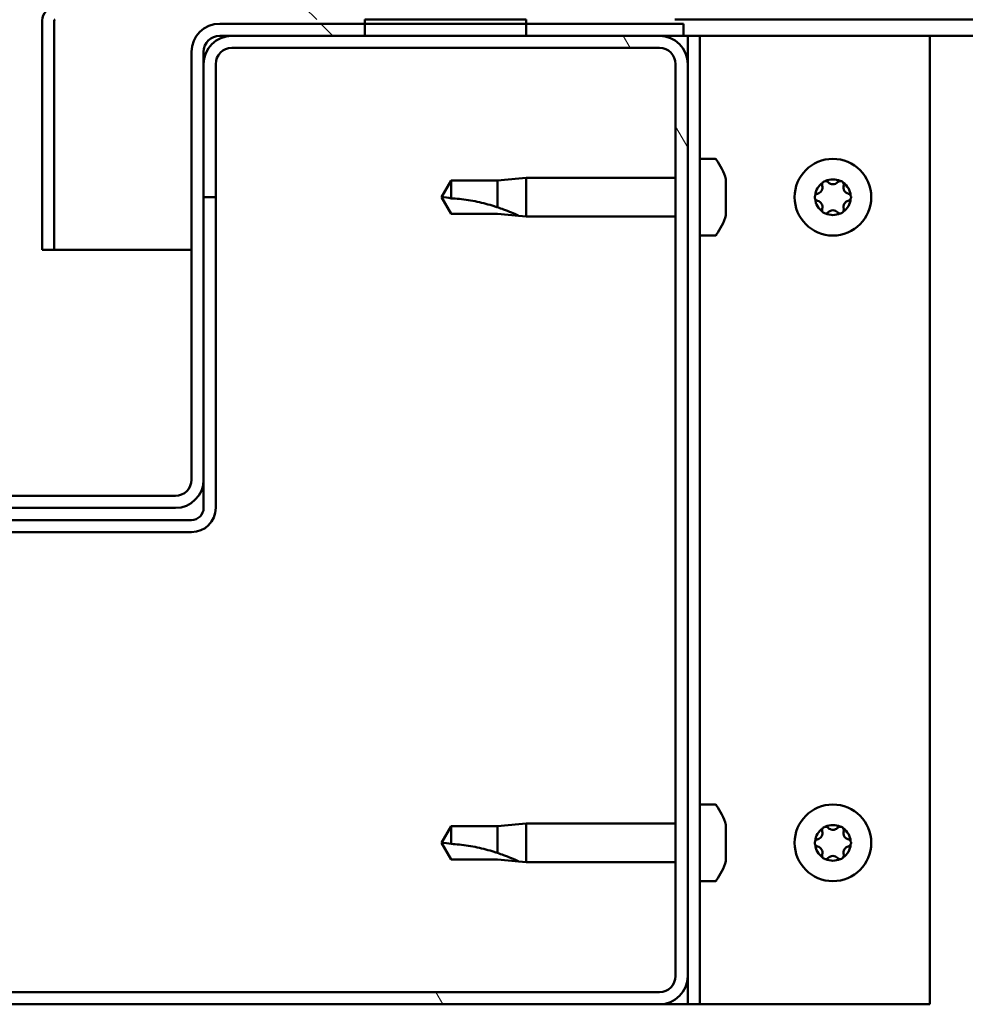
# Model space of a CAD drawing. Units: millimetres. Extents: x -6299 to 24374, y 3097 to 8837.
# Drawn here: x 6451 to 6568, y 7310 to 7432 of the extents above; entities that cross this region are included whole.
import ezdxf

# ---------------------------------------------------------------- set-up
doc = ezdxf.new("R2010")
doc.units = ezdxf.units.MM
doc.header["$LTSCALE"] = 25
doc.layers.add('Hatch (ISO)', color=7, linetype='Continuous', lineweight=18)
doc.layers.add('Visible (ISO)', color=7, linetype='Continuous', lineweight=50)
pattern_1 = [(135.0002, (0, 0), (-56.1264, -56.1268), [])]

msp = doc.modelspace()

# ---------------------------------------------------------------- hatches: boundary and pattern name
at = {"layer": 'Hatch (ISO)'}
h = msp.add_hatch(dxfattribs=at)
h.set_pattern_fill('ANSI31', color=256, scale=635, angle=90.0002, style=0)
h.set_pattern_definition(pattern_1)
edge = h.paths.add_edge_path()
edge.add_line((6532.18, 7456.8), (6532.18, 7433.4))
edge.add_ellipse((6532.08, 7433.4), major_axis=(0.1, 0), ratio=1, start_angle=270, end_angle=360, ccw=False)
edge.add_line((6532.08, 7433.3), (6455.28, 7433.3))
edge.add_ellipse((6455.28, 7431.7), major_axis=(0, 1.6), ratio=1, start_angle=0, end_angle=90)
edge.add_line((6453.68, 7431.7), (6453.68, 7403.3))
edge.add_line((6453.68, 7403.3), (6455.18, 7403.3))
edge.add_line((6455.18, 7403.3), (6455.18, 7431.7))
edge.add_ellipse((6455.28, 7431.7), major_axis=(-0.1, 0), ratio=1, start_angle=270, end_angle=360, ccw=False)
edge.add_line((6455.28, 7431.8), (6493.68, 7431.8))
edge.add_line((6493.68, 7431.8), (6513.68, 7431.8))
edge.add_line((6513.68, 7431.8), (6532.08, 7431.8))
edge.add_ellipse((6532.08, 7433.4), major_axis=(0, -1.6), ratio=1, start_angle=0, end_angle=90)
edge.add_line((6533.68, 7433.4), (6533.68, 7456.8))
edge.add_line((6533.68, 7456.8), (6532.18, 7456.8))
h = msp.add_hatch(dxfattribs=at)
h.set_pattern_fill('ANSI31', color=256, scale=635, angle=90.0002, style=0)
h.set_pattern_definition(pattern_1)
edge = h.paths.add_edge_path()
edge.add_ellipse((6391.68, 7427.8), major_axis=(0, 2), ratio=1, start_angle=270, end_angle=360)
edge.add_line((6391.68, 7429.8), (6390.18, 7429.8))
edge.add_line((6390.18, 7429.8), (6373.68, 7429.8))
edge.add_line((6373.68, 7429.8), (6353.68, 7429.8))
edge.add_line((6353.68, 7429.8), (6337.18, 7429.8))
edge.add_line((6337.18, 7429.8), (6334.18, 7429.8))
edge.add_line((6334.18, 7429.8), (6334.18, 7431.3))
edge.add_line((6334.18, 7431.3), (6353.68, 7431.3))
edge.add_line((6353.68, 7431.3), (6373.68, 7431.3))
edge.add_line((6373.68, 7431.3), (6391.68, 7431.3))
edge.add_ellipse((6391.68, 7427.8), major_axis=(3.5, 0), ratio=1, start_angle=0, end_angle=90, ccw=False)
edge.add_line((6395.18, 7427.8), (6395.18, 7374.8))
edge.add_ellipse((6397.18, 7374.8), major_axis=(0, -2), ratio=1, start_angle=270, end_angle=360)
edge.add_line((6397.18, 7372.8), (6470.18, 7372.8))
edge.add_ellipse((6470.18, 7374.8), major_axis=(2, 0), ratio=1, start_angle=270, end_angle=360)
edge.add_line((6472.18, 7374.8), (6472.18, 7427.8))
edge.add_ellipse((6475.68, 7427.8), major_axis=(0, 3.5), ratio=1, start_angle=0, end_angle=90, ccw=False)
edge.add_line((6475.68, 7431.3), (6493.68, 7431.3))
edge.add_line((6493.68, 7431.3), (6513.68, 7431.3))
edge.add_line((6513.68, 7431.3), (6533.18, 7431.3))
edge.add_line((6533.18, 7431.3), (6533.18, 7429.8))
edge.add_line((6533.18, 7429.8), (6530.18, 7429.8))
edge.add_line((6530.18, 7429.8), (6513.68, 7429.8))
edge.add_line((6513.68, 7429.8), (6493.68, 7429.8))
edge.add_line((6493.68, 7429.8), (6477.18, 7429.8))
edge.add_line((6477.18, 7429.8), (6475.68, 7429.8))
edge.add_ellipse((6475.68, 7427.8), major_axis=(-2, 0), ratio=1, start_angle=270, end_angle=360)
edge.add_line((6473.68, 7427.8), (6473.68, 7426.3))
edge.add_line((6473.68, 7426.3), (6473.68, 7409.8))
edge.add_line((6473.68, 7409.8), (6473.68, 7374.8))
edge.add_ellipse((6470.18, 7374.8), major_axis=(0, -3.5), ratio=1, start_angle=0, end_angle=90, ccw=False)
edge.add_line((6470.18, 7371.3), (6397.18, 7371.3))
edge.add_ellipse((6397.18, 7374.8), major_axis=(-3.5, 0), ratio=1, start_angle=0, end_angle=90, ccw=False)
edge.add_line((6393.68, 7374.8), (6393.68, 7409.8))
edge.add_line((6393.68, 7409.8), (6393.68, 7426.3))
edge.add_line((6393.68, 7426.3), (6393.68, 7427.8))
h = msp.add_hatch(dxfattribs=at)
h.set_pattern_fill('ANSI31', color=256, scale=635, angle=-15, style=0)
h.set_pattern_definition([(30, (0, 0), (-39.6875, 68.74075), [])])
h.paths.add_polyline_path([(7703.68, 7431.8), (7703.68, 7429.8), (7723.68, 7429.8), (7723.68, 7431.8)])
h.paths.add_polyline_path([(6493.68, 7431.8), (6493.68, 7431.3), (6493.68, 7429.8), (6513.68, 7429.8), (6513.68, 7431.3), (6513.68, 7431.8)])
h = msp.add_hatch(dxfattribs=at)
h.set_pattern_fill('ANSI31', color=256, scale=635, angle=75.0002, style=0)
h.set_pattern_definition([(120.0002, (0, 0), (-68.74064, -39.6877), [])])
edge = h.paths.add_edge_path()
edge.add_ellipse((6337.18, 7313.3), major_axis=(-3.5, 0), ratio=1, start_angle=0, end_angle=90)
edge.add_line((6337.18, 7309.8), (6530.18, 7309.8))
edge.add_ellipse((6530.18, 7313.3), major_axis=(0, -3.5), ratio=1, start_angle=0, end_angle=90)
edge.add_line((6533.68, 7313.3), (6533.68, 7426.3))
edge.add_ellipse((6530.18, 7426.3), major_axis=(3.5, 0), ratio=1, start_angle=0, end_angle=90)
edge.add_line((6530.18, 7429.8), (6513.68, 7429.8))
edge.add_line((6513.68, 7429.8), (6493.68, 7429.8))
edge.add_line((6493.68, 7429.8), (6477.18, 7429.8))
edge.add_ellipse((6477.18, 7426.3), major_axis=(0, 3.5), ratio=1, start_angle=0, end_angle=90)
edge.add_line((6473.68, 7426.3), (6473.68, 7409.8))
edge.add_line((6473.68, 7409.8), (6475.18, 7409.8))
edge.add_line((6475.18, 7409.8), (6475.18, 7426.3))
edge.add_ellipse((6477.18, 7426.3), major_axis=(-2, 0), ratio=1, start_angle=270, end_angle=360, ccw=False)
edge.add_line((6477.18, 7428.3), (6530.18, 7428.3))
edge.add_ellipse((6530.18, 7426.3), major_axis=(0, 2), ratio=1, start_angle=270, end_angle=360, ccw=False)
edge.add_line((6532.18, 7426.3), (6532.18, 7313.3))
edge.add_ellipse((6530.18, 7313.3), major_axis=(2, 0), ratio=1, start_angle=270, end_angle=360, ccw=False)
edge.add_line((6530.18, 7311.3), (6337.18, 7311.3))
edge.add_ellipse((6337.18, 7313.3), major_axis=(0, -2), ratio=1, start_angle=270, end_angle=360, ccw=False)
edge.add_line((6335.18, 7313.3), (6335.18, 7426.3))
edge.add_ellipse((6337.18, 7426.3), major_axis=(-2, 0), ratio=1, start_angle=270, end_angle=360, ccw=False)
edge.add_line((6337.18, 7428.3), (6390.18, 7428.3))
edge.add_ellipse((6390.18, 7426.3), major_axis=(0, 2), ratio=1, start_angle=270, end_angle=360, ccw=False)
edge.add_line((6392.18, 7426.3), (6392.18, 7409.8))
edge.add_line((6392.18, 7409.8), (6393.68, 7409.8))
edge.add_line((6393.68, 7409.8), (6393.68, 7426.3))
edge.add_ellipse((6390.18, 7426.3), major_axis=(3.5, 0), ratio=1, start_angle=0, end_angle=90)
edge.add_line((6390.18, 7429.8), (6373.68, 7429.8))
edge.add_line((6373.68, 7429.8), (6353.68, 7429.8))
edge.add_line((6353.68, 7429.8), (6337.18, 7429.8))
edge.add_ellipse((6337.18, 7426.3), major_axis=(0, 3.5), ratio=1, start_angle=0, end_angle=90)
edge.add_line((6333.68, 7426.3), (6333.68, 7313.3))

# ---------------------------------------------------------------- linework, layer by layer
at = {"layer": 'Visible (ISO)'}
for p, q in [((6453.68, 7431.8), (6453.69, 7431.8)), ((6453.68, 7431.7), (6453.68, 7431.8)), ((6453.68, 7431.7), (6453.68, 7403.3)), ((6455.18, 7403.3), (6455.18, 7431.7)), ((6533.18, 7431.3), (6475.68, 7431.3)), ((6493.68, 7431.8), (6493.68, 7429.8)), ((6513.68, 7431.8), (6493.68, 7431.8)), ((6513.68, 7429.8), (6513.68, 7431.8)), ((7189.99, 7431.8), (6532.08, 7431.8)), ((6533.18, 7429.8), (6533.18, 7431.3)), ((6475.68, 7429.8), (6533.18, 7429.8)), ((6530.18, 7429.8), (6477.18, 7429.8)), ((6493.68, 7429.8), (6513.68, 7429.8)), ((6533.18, 7429.8), (6533.68, 7429.8)), ((6535.18, 7429.8), (6533.68, 7429.8)), ((6533.68, 7429.8), (6533.68, 7426.3)), ((6535.18, 7429.8), (6535.18, 7309.8)), ((6535.18, 7429.8), (6536.68, 7429.8)), ((6536.68, 7429.8), (6563.68, 7429.8)), ((7190.67, 7429.8), (6563.68, 7429.8)), ((6563.68, 7429.8), (6563.68, 7309.8)), ((6472.18, 7427.8), (6472.18, 7374.8)), ((6473.68, 7374.8), (6473.68, 7427.8)), ((6477.18, 7428.3), (6530.18, 7428.3)), ((6473.68, 7426.3), (6473.68, 7409.8)), ((6475.18, 7409.8), (6475.18, 7426.3)), ((6532.18, 7426.3), (6532.18, 7313.3)), ((6533.68, 7313.3), (6533.68, 7426.3)), ((6537.07, 7414.55), (6535.18, 7414.55)), ((6504.37, 7411.85), (6503.18, 7409.8)), ((6504.37, 7411.85), (6504.37, 7409.66)), ((6510.11, 7411.85), (6504.37, 7411.85)), ((6512.76, 7412.1), (6510.11, 7411.85)), ((6510.11, 7411.85), (6510.11, 7408.55)), ((6512.76, 7412.1), (6513.68, 7412.2)), ((6513.68, 7412.2), (6513.68, 7407.4)), ((6532.18, 7412.2), (6513.68, 7412.2)), ((6538.42, 7411.99), (6538.42, 7411.08)), ((6538.42, 7410.71), (6538.42, 7408.88)), ((6473.68, 7409.8), (6475.18, 7409.8)), ((6475.18, 7371.3), (6475.18, 7409.8)), ((6504.37, 7407.75), (6503.18, 7409.8)), ((6538.42, 7408.51), (6538.42, 7407.6)), ((6510.11, 7407.75), (6504.37, 7407.75)), ((6512.76, 7407.49), (6510.11, 7407.75)), ((6512.76, 7407.49), (6513.68, 7407.4)), ((6532.18, 7407.4), (6513.68, 7407.4)), ((6537.07, 7405.05), (6535.18, 7405.05)), ((6453.68, 7403.3), (6455.18, 7403.3)), ((6472.18, 7403.3), (6455.18, 7403.3)), ((6473.68, 7374.8), (6473.68, 7371.3)), ((6470.18, 7372.8), (6397.18, 7372.8)), ((6397.18, 7371.3), (6470.18, 7371.3)), ((6472.18, 7369.8), (6395.18, 7369.8)), ((6395.18, 7368.3), (6472.18, 7368.3)), ((6537.07, 7334.55), (6535.18, 7334.55)), ((6504.37, 7331.85), (6503.18, 7329.8)), ((6504.37, 7331.85), (6504.37, 7329.66)), ((6510.11, 7331.85), (6504.37, 7331.85)), ((6512.76, 7332.1), (6510.11, 7331.85)), ((6510.11, 7331.85), (6510.11, 7328.55)), ((6512.76, 7332.1), (6513.68, 7332.2)), ((6513.68, 7332.2), (6513.68, 7327.4)), ((6532.18, 7332.2), (6513.68, 7332.2)), ((6538.42, 7331.99), (6538.42, 7331.08)), ((6538.42, 7330.71), (6538.42, 7328.88)), ((6504.37, 7327.75), (6503.18, 7329.8)), ((6510.11, 7327.75), (6504.37, 7327.75)), ((6512.76, 7327.49), (6510.11, 7327.75)), ((6512.76, 7327.49), (6513.68, 7327.4)), ((6532.18, 7327.4), (6513.68, 7327.4)), ((6538.42, 7328.51), (6538.42, 7327.6)), ((6537.07, 7325.05), (6535.18, 7325.05)), ((6533.68, 7313.3), (6533.68, 7309.8)), ((6530.18, 7311.3), (6337.18, 7311.3)), ((6337.18, 7309.8), (6530.18, 7309.8)), ((6533.68, 7309.8), (6530.18, 7309.8)), ((6535.18, 7309.8), (6533.68, 7309.8)), ((6535.18, 7309.8), (6536.68, 7309.8)), ((6563.68, 7309.8), (6536.68, 7309.8))]:
    msp.add_line(p, q, dxfattribs=at)
for centre in [(6551.68, 7409.8), (6551.68, 7329.8)]:
    msp.add_circle(centre, 4.75, dxfattribs=at)
for centre, radius, start, end in [((6455.28, 7431.7), 1.6, 90, 180), ((6455.28, 7431.7), 0.1, 90, 180), ((6475.68, 7427.8), 3.5, 90, 180), ((6477.18, 7426.3), 3.5, 90, 180), ((6475.68, 7427.8), 2, 90, 180), ((6530.18, 7426.3), 3.5, 0, 90), ((6477.18, 7426.3), 2, 90, 180), ((6530.18, 7426.3), 2, 0, 90), ((6537.07, 7414.35), 0.2, 35.6853, 90), ((6530.73, 7409.8), 8, 16.3348, 35.6853), ((6551.68, 7409.8), 2.21, 125.5744, 174.4256), ((6550.78, 7411.35), 0.45, 148.4387, 196.6582), ((6551.68, 7409.8), 2.21, 65.5744, 114.4256), ((6550.78, 7411.35), 0.45, 43.3418, 91.5613), ((6551.68, 7412.2), 0.787, 223.3418, 316.6582), ((6552.58, 7411.35), 0.45, 88.4387, 136.6582), ((6552.58, 7411.35), 0.45, 343.3418, 31.5613), ((6551.68, 7409.8), 2.21, 5.5744, 54.4256), ((6549.6, 7411), 0.787, 283.3418, 16.6582), ((6553.77, 7411), 0.787, 163.3418, 256.6582), ((6549.88, 7409.8), 0.45, 103.3418, 151.5613), ((6549.88, 7409.8), 0.45, 208.4387, 256.6582), ((6551.68, 7409.8), 2.21, 185.5744, 234.4256), ((6549.6, 7408.59), 0.787, 343.3418, 76.6582), ((6551.68, 7409.8), 2.21, 305.5744, 354.4256), ((6553.77, 7408.59), 0.787, 103.3418, 196.6582), ((6553.48, 7409.8), 0.45, 28.4387, 76.6582), ((6553.48, 7409.8), 0.45, 283.3418, 331.5613), ((6550.78, 7408.24), 0.45, 163.3418, 211.5613), ((6550.78, 7408.24), 0.45, 268.4387, 316.6582), ((6551.68, 7407.39), 0.787, 43.3418, 136.6582), ((6552.58, 7408.24), 0.45, 223.3418, 271.5613), ((6552.58, 7408.24), 0.45, 328.4387, 16.6582), ((6530.73, 7409.8), 8, 324.3147, 343.6652), ((6551.68, 7409.8), 2.21, 245.5744, 294.4256), ((6537.07, 7405.25), 0.2, 270, 324.3147), ((6470.18, 7374.8), 3.5, 270, 0), ((6470.18, 7374.8), 2, 270, 0), ((6472.18, 7371.3), 3, 270, 0), ((6472.18, 7371.3), 1.5, 270, 0), ((6537.07, 7334.35), 0.2, 35.6853, 90), ((6530.73, 7329.8), 8, 16.3348, 35.6853), ((6551.68, 7329.8), 2.21, 125.5744, 174.4256), ((6549.6, 7331), 0.787, 283.3418, 16.6582), ((6550.78, 7331.35), 0.45, 148.4387, 196.6582), ((6551.68, 7329.8), 2.21, 65.5744, 114.4256), ((6550.78, 7331.35), 0.45, 43.3418, 91.5613), ((6551.68, 7332.2), 0.787, 223.3418, 316.6582), ((6552.58, 7331.35), 0.45, 88.4387, 136.6582), ((6552.58, 7331.35), 0.45, 343.3418, 31.5613), ((6551.68, 7329.8), 2.21, 5.5744, 54.4256), ((6553.77, 7331), 0.787, 163.3418, 256.6582), ((6549.88, 7329.8), 0.45, 103.3418, 151.5613), ((6553.48, 7329.8), 0.45, 28.4387, 76.6582), ((6549.88, 7329.8), 0.45, 208.4387, 256.6582), ((6551.68, 7329.8), 2.21, 185.5744, 234.4256), ((6549.6, 7328.59), 0.787, 343.3418, 76.6582), ((6551.68, 7329.8), 2.21, 305.5744, 354.4256), ((6553.77, 7328.59), 0.787, 103.3418, 196.6582), ((6553.48, 7329.8), 0.45, 283.3418, 331.5613), ((6530.73, 7329.8), 8, 324.3147, 343.6652), ((6550.78, 7328.24), 0.45, 163.3418, 211.5613), ((6550.78, 7328.24), 0.45, 268.4387, 316.6582), ((6551.68, 7329.8), 2.21, 245.5744, 294.4256), ((6551.68, 7327.39), 0.787, 43.3418, 136.6582), ((6552.58, 7328.24), 0.45, 223.3418, 271.5613), ((6552.58, 7328.24), 0.45, 328.4387, 16.6582), ((6537.07, 7325.25), 0.2, 270, 324.3147), ((6530.18, 7313.3), 3.5, 270, 0), ((6530.18, 7313.3), 2, 270, 0)]:
    msp.add_arc(centre, radius, start, end, dxfattribs=at)
for points, knots in [([(6538.42, 7411.99), (6538.42, 7412.01), (6538.41, 7412.03), (6538.41, 7412.04), (6538.41, 7412.05), (6538.41, 7412.05)], [0.17438702, 0.17438702, 0.17438702, 0.17438702, 0.18896797, 0.18896797, 0.19569168, 0.19569168, 0.19569168, 0.19569168]), ([(6550.4, 7411.59), (6550.43, 7411.63), (6550.46, 7411.67), (6550.55, 7411.74), (6550.6, 7411.77), (6550.69, 7411.8), (6550.73, 7411.8), (6550.77, 7411.8)], [0.17438702, 0.17438702, 0.17438702, 0.17438702, 0.18896797, 0.18896797, 0.20586323, 0.20586323, 0.21737852, 0.21737852, 0.21737852, 0.21737852]), ([(6552.6, 7411.8), (6552.64, 7411.8), (6552.7, 7411.79), (6552.8, 7411.75), (6552.85, 7411.72), (6552.92, 7411.66), (6552.95, 7411.62), (6552.97, 7411.59)], [0.17438702, 0.17438702, 0.17438702, 0.17438702, 0.18896797, 0.18896797, 0.20586323, 0.20586323, 0.21737852, 0.21737852, 0.21737852, 0.21737852]), ([(6538.42, 7410.71), (6538.42, 7410.76), (6538.41, 7410.81), (6538.41, 7410.91), (6538.41, 7410.96), (6538.42, 7411.03), (6538.42, 7411.06), (6538.42, 7411.08)], [0.17438702, 0.17438702, 0.17438702, 0.17438702, 0.18896797, 0.18896797, 0.20586323, 0.20586323, 0.21737851, 0.21737851, 0.21737851, 0.21737851]), ([(6504.37, 7409.66), (6504.7, 7409.64), (6505.04, 7409.62), (6506.12, 7409.5), (6506.87, 7409.39), (6508.32, 7409.08), (6509.03, 7408.89), (6509.83, 7408.64), (6509.97, 7408.6), (6510.11, 7408.55)], [1.0298299, 1.0298299, 1.0298299, 1.0298299, 1.1268672, 1.1268672, 1.3401618, 1.3401618, 1.5534565, 1.5534565, 1.5990374, 1.5990374, 1.5990374, 1.5990374]), ([(6549.49, 7409.58), (6549.46, 7409.62), (6549.45, 7409.67), (6549.43, 7409.78), (6549.43, 7409.84), (6549.45, 7409.94), (6549.47, 7409.97), (6549.49, 7410.01)], [0.17438702, 0.17438702, 0.17438702, 0.17438702, 0.18896797, 0.18896797, 0.20586323, 0.20586323, 0.21737852, 0.21737852, 0.21737852, 0.21737852]), ([(6553.88, 7410.01), (6553.9, 7409.97), (6553.92, 7409.92), (6553.94, 7409.81), (6553.93, 7409.75), (6553.91, 7409.65), (6553.9, 7409.62), (6553.88, 7409.58)], [0.17438702, 0.17438702, 0.17438702, 0.17438702, 0.18896797, 0.18896797, 0.20586323, 0.20586323, 0.21737852, 0.21737852, 0.21737852, 0.21737852]), ([(6510.11, 7408.55), (6510.37, 7408.46), (6510.62, 7408.37), (6511.2, 7408.16), (6511.52, 7408.03), (6512.1, 7407.78), (6512.4, 7407.65), (6512.63, 7407.55), (6512.68, 7407.52), (6512.74, 7407.49), (6512.76, 7407.49), (6512.76, 7407.49)], [0.9725494, 0.9725494, 0.9725494, 0.9725494, 1.0547969, 1.0547969, 1.1648244, 1.1648244, 1.2623094, 1.2623094, 1.290226, 1.290226, 1.3181426, 1.3181426, 1.3181426, 1.3181426]), ([(6538.42, 7408.51), (6538.42, 7408.54), (6538.41, 7408.57), (6538.41, 7408.66), (6538.41, 7408.71), (6538.42, 7408.8), (6538.42, 7408.84), (6538.42, 7408.88)], [0.17438702, 0.17438702, 0.17438702, 0.17438702, 0.18896797, 0.18896797, 0.20586323, 0.20586323, 0.21737851, 0.21737851, 0.21737851, 0.21737851]), ([(6550.77, 7407.79), (6550.72, 7407.79), (6550.67, 7407.8), (6550.57, 7407.84), (6550.52, 7407.87), (6550.45, 7407.94), (6550.42, 7407.97), (6550.4, 7408)], [0.17438702, 0.17438702, 0.17438702, 0.17438702, 0.18896797, 0.18896797, 0.20586323, 0.20586323, 0.21737851, 0.21737851, 0.21737851, 0.21737851]), ([(6552.97, 7408), (6552.94, 7407.96), (6552.91, 7407.92), (6552.82, 7407.85), (6552.77, 7407.82), (6552.68, 7407.79), (6552.64, 7407.79), (6552.6, 7407.79)], [0.17438702, 0.17438702, 0.17438702, 0.17438702, 0.18896797, 0.18896797, 0.20586323, 0.20586323, 0.21737851, 0.21737851, 0.21737851, 0.21737851]), ([(6538.41, 7407.55), (6538.41, 7407.55), (6538.41, 7407.55), (6538.42, 7407.57), (6538.42, 7407.58), (6538.42, 7407.6)], [0.19569168, 0.19569168, 0.19569168, 0.19569168, 0.20586323, 0.20586323, 0.21737852, 0.21737852, 0.21737852, 0.21737852]), ([(6538.42, 7331.99), (6538.42, 7332.01), (6538.41, 7332.03), (6538.41, 7332.04), (6538.41, 7332.05), (6538.41, 7332.05)], [0.17438702, 0.17438702, 0.17438702, 0.17438702, 0.18896797, 0.18896797, 0.19569168, 0.19569168, 0.19569168, 0.19569168]), ([(6538.42, 7330.71), (6538.42, 7330.76), (6538.41, 7330.81), (6538.41, 7330.91), (6538.41, 7330.96), (6538.42, 7331.03), (6538.42, 7331.06), (6538.42, 7331.08)], [0.17438702, 0.17438702, 0.17438702, 0.17438702, 0.18896797, 0.18896797, 0.20586323, 0.20586323, 0.21737851, 0.21737851, 0.21737851, 0.21737851]), ([(6550.4, 7331.59), (6550.43, 7331.63), (6550.46, 7331.67), (6550.55, 7331.74), (6550.6, 7331.77), (6550.69, 7331.8), (6550.73, 7331.8), (6550.77, 7331.8)], [0.17438702, 0.17438702, 0.17438702, 0.17438702, 0.18896797, 0.18896797, 0.20586323, 0.20586323, 0.21737852, 0.21737852, 0.21737852, 0.21737852]), ([(6552.6, 7331.8), (6552.64, 7331.8), (6552.7, 7331.79), (6552.8, 7331.75), (6552.85, 7331.72), (6552.92, 7331.66), (6552.95, 7331.62), (6552.97, 7331.59)], [0.17438702, 0.17438702, 0.17438702, 0.17438702, 0.18896797, 0.18896797, 0.20586323, 0.20586323, 0.21737852, 0.21737852, 0.21737852, 0.21737852]), ([(6549.49, 7329.58), (6549.46, 7329.62), (6549.45, 7329.67), (6549.43, 7329.78), (6549.43, 7329.84), (6549.45, 7329.94), (6549.47, 7329.97), (6549.49, 7330.01)], [0.17438702, 0.17438702, 0.17438702, 0.17438702, 0.18896797, 0.18896797, 0.20586323, 0.20586323, 0.21737852, 0.21737852, 0.21737852, 0.21737852]), ([(6553.88, 7330.01), (6553.9, 7329.97), (6553.92, 7329.92), (6553.94, 7329.81), (6553.93, 7329.75), (6553.91, 7329.65), (6553.9, 7329.62), (6553.88, 7329.58)], [0.17438702, 0.17438702, 0.17438702, 0.17438702, 0.18896797, 0.18896797, 0.20586323, 0.20586323, 0.21737852, 0.21737852, 0.21737852, 0.21737852]), ([(6504.37, 7329.66), (6504.7, 7329.64), (6505.04, 7329.62), (6506.12, 7329.5), (6506.87, 7329.39), (6508.32, 7329.08), (6509.03, 7328.89), (6509.83, 7328.64), (6509.97, 7328.6), (6510.11, 7328.55)], [1.0298299, 1.0298299, 1.0298299, 1.0298299, 1.1268672, 1.1268672, 1.3401618, 1.3401618, 1.5534565, 1.5534565, 1.5990374, 1.5990374, 1.5990374, 1.5990374]), ([(6538.42, 7328.51), (6538.42, 7328.54), (6538.41, 7328.57), (6538.41, 7328.66), (6538.41, 7328.71), (6538.42, 7328.8), (6538.42, 7328.84), (6538.42, 7328.88)], [0.17438702, 0.17438702, 0.17438702, 0.17438702, 0.18896797, 0.18896797, 0.20586323, 0.20586323, 0.21737851, 0.21737851, 0.21737851, 0.21737851]), ([(6510.11, 7328.55), (6510.37, 7328.46), (6510.62, 7328.37), (6511.2, 7328.16), (6511.52, 7328.03), (6512.1, 7327.78), (6512.4, 7327.65), (6512.63, 7327.55), (6512.68, 7327.52), (6512.74, 7327.49), (6512.76, 7327.49), (6512.76, 7327.49)], [0.9725494, 0.9725494, 0.9725494, 0.9725494, 1.0547969, 1.0547969, 1.1648244, 1.1648244, 1.2623094, 1.2623094, 1.290226, 1.290226, 1.3181426, 1.3181426, 1.3181426, 1.3181426]), ([(6538.41, 7327.55), (6538.41, 7327.55), (6538.41, 7327.55), (6538.42, 7327.57), (6538.42, 7327.58), (6538.42, 7327.6)], [0.19569168, 0.19569168, 0.19569168, 0.19569168, 0.20586323, 0.20586323, 0.21737852, 0.21737852, 0.21737852, 0.21737852]), ([(6550.77, 7327.79), (6550.72, 7327.79), (6550.67, 7327.8), (6550.57, 7327.84), (6550.52, 7327.87), (6550.45, 7327.94), (6550.42, 7327.97), (6550.4, 7328)], [0.17438702, 0.17438702, 0.17438702, 0.17438702, 0.18896797, 0.18896797, 0.20586323, 0.20586323, 0.21737851, 0.21737851, 0.21737851, 0.21737851]), ([(6552.97, 7328), (6552.94, 7327.96), (6552.91, 7327.92), (6552.82, 7327.85), (6552.77, 7327.82), (6552.68, 7327.79), (6552.64, 7327.79), (6552.6, 7327.79)], [0.17438702, 0.17438702, 0.17438702, 0.17438702, 0.18896797, 0.18896797, 0.20586323, 0.20586323, 0.21737851, 0.21737851, 0.21737851, 0.21737851])]:
    msp.add_open_spline(points, degree=3, knots=knots, dxfattribs=at)
for points in [[(6503.18, 7409.8), (6503.57, 7409.8), (6503.96, 7409.75), (6504.37, 7409.66)], [(6503.18, 7329.8), (6503.57, 7329.8), (6503.96, 7329.75), (6504.37, 7329.66)]]:
    msp.add_open_spline(points, degree=3, dxfattribs=at)

doc.saveas('drawing.dxf')
